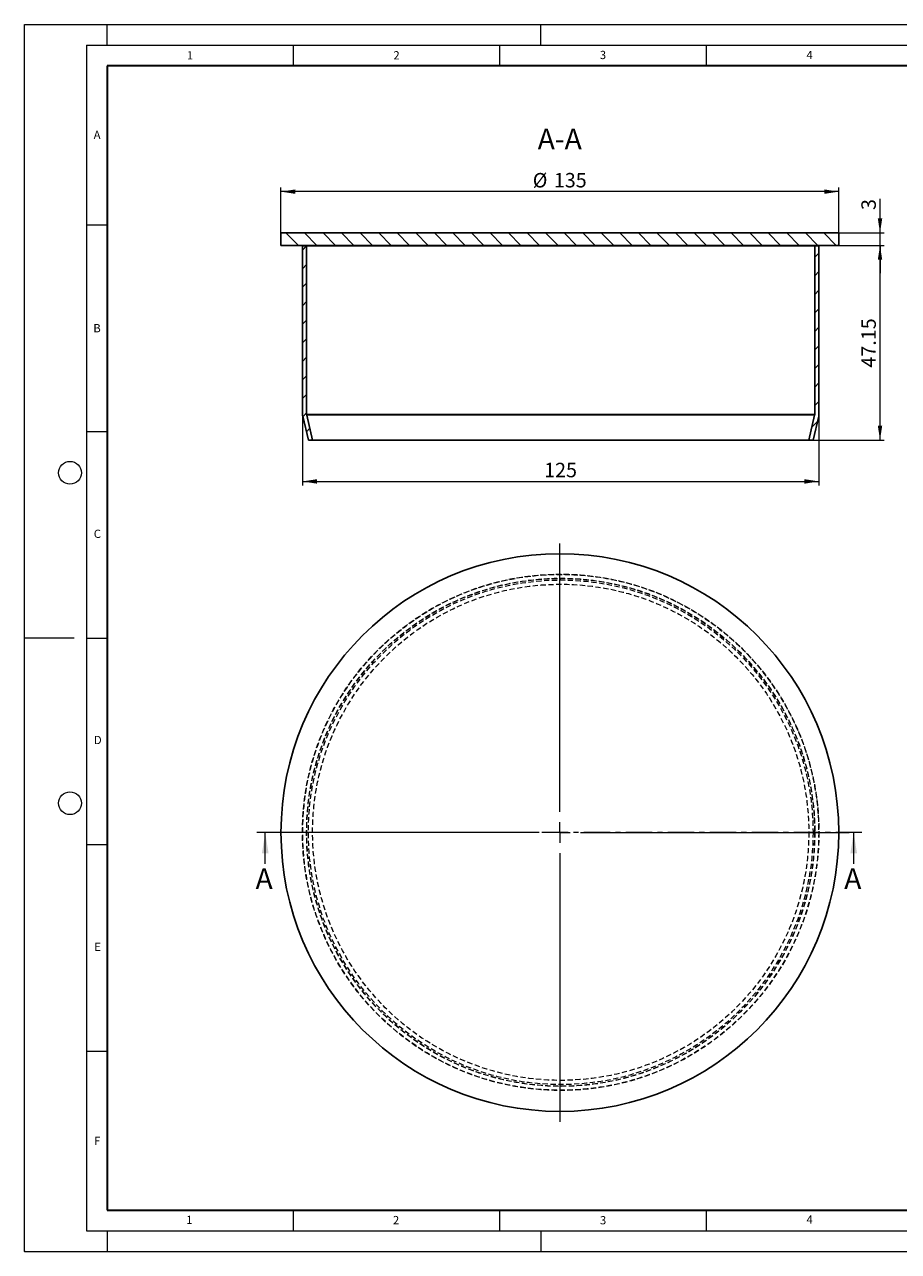
# Model space of a CAD drawing. Units: millimetres. Extents: x 0 to 420, y 0 to 297.
# Drawn here: x 0 to 212, y 0 to 297 of the extents above; entities that cross this region are included whole.
import ezdxf

# ---------------------------------------------------------------- set-up
doc = ezdxf.new("R2010")
doc.units = ezdxf.units.MM
doc.header["$PDSIZE"] = -1
doc.linetypes.add('CENTER', pattern=[10.16, 6.35, -1.27, 1.27, -1.27])
doc.linetypes.add('HIDDEN', pattern=[1.905, 1.27, -0.635])
doc.styles.add('SLDTEXTSTYLE0', font='TXT', dxfattribs={"width": 0.605})
doc.dimstyles.new('SLDDIMSTYLE0', dxfattribs={"dimtxt": 3.5, "dimasz": 3.5, "dimexe": 0, "dimexo": 0.0625, "dimgap": 0.875, "dimtad": 1, "dimrnd": 1e-09, "dimzin": 12, "dimdsep": 46, "dimtxsty": 'SLDTEXTSTYLE0', "dimsah": 1, "dimcen": 0.09, "dimadec": 0, "dimazin": 3, "dimtfac": 1, "dimtdec": 3, "dimtofl": 0, "dimtmove": 0, "dimatfit": 3, "dimfxl": 1, "dimfrac": 2, "dimtolj": 1, "dimtzin": 12, "dimarcsym": 0})
doc.dimstyles.new('SLDDIMSTYLE1', dxfattribs={"dimtxt": 3.5, "dimasz": 3.5, "dimexe": 0, "dimexo": 0.0625, "dimgap": 0.875, "dimtad": 1, "dimrnd": 1e-09, "dimzin": 12, "dimdsep": 46, "dimtxsty": 'SLDTEXTSTYLE0', "dimsah": 1, "dimcen": 0.09, "dimadec": 0, "dimazin": 3, "dimtfac": 1, "dimtdec": 3, "dimtmove": 0, "dimatfit": 0, "dimfxl": 1, "dimfrac": 2, "dimtolj": 1, "dimtzin": 12, "dimarcsym": 0})

# ---------------------------------------------------------------- blocks, each defined once
blk = doc.blocks.new('SW_CENTERMARKSYMBOL_0')
at = {"color": 0, "linetype": 'Continuous', "lineweight": 18}
for p, q in [((0, 5), (0, 70)), ((-5, 0), (-70, 0)), ((0, 0), (-2.5, 0)), ((0, 0), (0, 2.5)), ((0, 0), (0, -2.5)), ((0, 0), (2.5, 0)), ((5, 0), (70, 0)), ((0, -5), (0, -70))]:
    blk.add_line(p, q, dxfattribs=at)
blk = doc.blocks.new('_D')
at = {"color": 7, "linetype": 'Continuous', "lineweight": 0}
for p, q in [((62.07, 246.65), (62.07, 257.55)), ((197.07, 256.55), (62.07, 256.55)), ((197.07, 246.65), (197.07, 257.55))]:
    blk.add_line(p, q, dxfattribs=at)
at = {"color": 7, "linetype": 'Continuous', "lineweight": 18}
for points in [[(62.07, 256.55), (65.57, 256.01), (65.57, 257.09)], [(197.07, 256.55), (193.57, 257.09), (193.57, 256.01)]]:
    blk.add_solid(points, dxfattribs=at)
at = {"color": 7, "linetype": 'Continuous', "lineweight": 18, "char_height": 3.5, "attachment_point": 1, "style": 'SLDTEXTSTYLE0'}
for s, insert in [('%%c', (123.01, 261.06)), ('135', (128.12, 261.07))]:
    blk.add_mtext(s, dxfattribs=dict(at, insert=insert))
blk = doc.blocks.new('_D_1')
at = {"color": 7, "linetype": 'Continuous', "lineweight": 0}
for p, q in [((67.28, 202.53), (67.28, 185.4)), ((192.28, 202.53), (192.28, 185.4)), ((67.28, 186.4), (192.28, 186.4))]:
    blk.add_line(p, q, dxfattribs=at)
at = {"color": 7, "linetype": 'Continuous', "lineweight": 18}
for points in [[(67.28, 186.4), (70.78, 185.86), (70.78, 186.94)], [(192.28, 186.4), (188.78, 186.94), (188.78, 185.86)]]:
    blk.add_solid(points, dxfattribs=at)
at = {"color": 7, "linetype": 'Continuous', "lineweight": 18, "insert": (125.77, 190.91), "char_height": 3.5, "attachment_point": 1, "style": 'SLDTEXTSTYLE0'}
blk.add_mtext('125', dxfattribs=at)
blk = doc.blocks.new('_D_2')
at = {"color": 7, "linetype": 'Continuous', "lineweight": 0}
for p, q in [((197.17, 243.55), (208.07, 243.55)), ((207.07, 196.4), (207.07, 243.55)), ((190.96, 196.4), (208.07, 196.4))]:
    blk.add_line(p, q, dxfattribs=at)
at = {"color": 7, "linetype": 'Continuous', "lineweight": 18}
for points in [[(207.07, 243.55), (206.54, 240.05), (207.61, 240.05)], [(207.07, 196.4), (207.61, 199.9), (206.54, 199.9)]]:
    blk.add_solid(points, dxfattribs=at)
at = {"color": 7, "linetype": 'Continuous', "lineweight": 18, "insert": (202.56, 213.96), "char_height": 3.5, "attachment_point": 1, "rotation": 90, "style": 'SLDTEXTSTYLE0'}
blk.add_mtext('47.15', dxfattribs=at)
blk = doc.blocks.new('_D_3')
at = {"color": 7, "linetype": 'Continuous', "lineweight": 0}
for p, q in [((207.07, 246.55), (207.07, 254.77)), ((197.17, 246.55), (208.07, 246.55)), ((207.07, 243.55), (207.07, 246.55)), ((197.17, 243.55), (208.07, 243.55)), ((207.07, 243.55), (207.07, 236.82))]:
    blk.add_line(p, q, dxfattribs=at)
at = {"color": 7, "linetype": 'Continuous', "lineweight": 18}
for points in [[(207.07, 246.55), (207.61, 250.05), (206.54, 250.05)], [(207.07, 243.55), (206.54, 240.05), (207.61, 240.05)]]:
    blk.add_solid(points, dxfattribs=at)
at = {"color": 7, "linetype": 'Continuous', "lineweight": 18, "insert": (202.56, 252.1), "char_height": 3.5, "attachment_point": 1, "rotation": 90, "style": 'SLDTEXTSTYLE0'}
blk.add_mtext('3', dxfattribs=at)

msp = doc.modelspace()

# ---------------------------------------------------------------- hatches: boundary and pattern name
at = {"linetype": 'Continuous', "lineweight": 18}
h = msp.add_hatch(dxfattribs=at)
h.set_pattern_fill('ANSI31', angle=90, style=0)
h.paths.add_polyline_path([(197.074, 243.547), (197.074, 246.547), (62.074, 246.547), (62.074, 243.547)], flags=0)
h = msp.add_hatch(dxfattribs=at)
h.set_pattern_fill('ANSI31', style=0)
edge = h.paths.add_edge_path(flags=0)
edge.add_spline(control_points=[(69.726, 196.397), (69.252, 198.398), (68.779, 200.399), (68.305, 202.401)], knot_values=[0.0978042, 0.0978042, 0.0978042, 0.0978042, 0.1039732, 0.1039732, 0.1039732, 0.1039732], weights=[1, 1, 1, 1], degree=3, periodic=0)
edge.add_spline(control_points=[(68.305, 202.401), (68.287, 202.476), (68.278, 202.554), (68.278, 202.631)], knot_values=[0, 0, 0, 0, 0.0002319, 0.0002319, 0.0002319, 0.0002319], weights=[1, 1, 1, 1], degree=3, periodic=0)
edge.add_line((68.278, 202.631), (68.278, 243.397))
edge.add_line((68.278, 243.397), (67.278, 243.397))
edge.add_line((67.278, 243.397), (67.278, 202.631))
edge.add_spline(control_points=[(67.278, 202.631), (67.278, 202.476), (67.296, 202.321), (67.332, 202.17)], knot_values=[0, 0, 0, 0, 0.0004637, 0.0004637, 0.0004637, 0.0004637], weights=[1, 1, 1, 1], degree=3, periodic=0)
edge.add_spline(control_points=[(67.332, 202.17), (67.787, 200.246), (68.243, 198.322), (68.698, 196.397)], knot_values=[0.0927115, 0.0927115, 0.0927115, 0.0927115, 0.0986439, 0.0986439, 0.0986439, 0.0986439], weights=[1, 1, 1, 1], degree=3, periodic=0)
edge.add_line((68.698, 196.397), (69.726, 196.397))
h = msp.add_hatch(dxfattribs=at)
h.set_pattern_fill('ANSI31', style=0)
edge = h.paths.add_edge_path(flags=0)
edge.add_spline(control_points=[(191.251, 202.401), (190.778, 200.399), (190.304, 198.398), (189.83, 196.397)], knot_values=[0.0910526, 0.0910526, 0.0910526, 0.0910526, 0.0972216, 0.0972216, 0.0972216, 0.0972216], weights=[1, 1, 1, 1], degree=3, periodic=0)
edge.add_line((189.83, 196.397), (190.858, 196.397))
edge.add_spline(control_points=[(190.858, 196.397), (191.313, 198.322), (191.769, 200.246), (192.224, 202.17)], knot_values=[0.0995877, 0.0995877, 0.0995877, 0.0995877, 0.10552, 0.10552, 0.10552, 0.10552], weights=[1, 1, 1, 1], degree=3, periodic=0)
edge.add_spline(control_points=[(192.224, 202.17), (192.26, 202.321), (192.278, 202.476), (192.278, 202.631)], knot_values=[0, 0, 0, 0, 0.0004637, 0.0004637, 0.0004637, 0.0004637], weights=[1, 1, 1, 1], degree=3, periodic=0)
edge.add_line((192.278, 202.631), (192.278, 243.397))
edge.add_line((192.278, 243.397), (191.278, 243.397))
edge.add_line((191.278, 243.397), (191.278, 202.631))
edge.add_spline(control_points=[(191.278, 202.631), (191.278, 202.554), (191.269, 202.476), (191.251, 202.401)], knot_values=[0, 0, 0, 0, 0.0002319, 0.0002319, 0.0002319, 0.0002319], weights=[1, 1, 1, 1], degree=3, periodic=0)

# ---------------------------------------------------------------- linework, layer by layer
at = {"color": 7, "linetype": 'Continuous', "lineweight": 18}
for p, q in [((0, 0), (0, 297)), ((0, 297), (420, 297)), ((20, 292), (20, 297)), ((125, 292), (125, 297)), ((15, 292), (415, 292)), ((15, 292), (15, 5)), ((65, 292), (65, 287)), ((115, 292), (115, 287)), ((165, 292), (165, 287)), ((15, 248.5), (20, 248.5)), ((15, 198.5), (20, 198.5)), ((12, 148.5), (0, 148.5)), ((15, 148.5), (20, 148.5)), ((58.265, 93.809), (58.265, 101.409)), ((200.703, 93.809), (200.703, 101.409)), ((15, 98.5), (20, 98.5)), ((15, 48.5), (20, 48.5)), ((65, 10), (65, 5)), ((115, 10), (115, 5)), ((165, 10), (165, 5)), ((15, 5), (415, 5)), ((20, 5), (20, 0)), ((125, 5), (125, 0)), ((0, 0), (420, 0))]:
    msp.add_line(p, q, dxfattribs=at)
at = {"color": 7, "linetype": 'Continuous', "lineweight": 35}
for p, q in [((20, 287), (20, 10)), ((410, 287), (20, 287)), ((20, 10), (415, 10))]:
    msp.add_line(p, q, dxfattribs=at)
at = {"color": 7, "linetype": 'Continuous', "lineweight": 25}
for p, q in [((62.074, 246.547), (62.074, 243.547)), ((197.074, 246.547), (62.074, 246.547)), ((197.074, 243.547), (197.074, 246.547)), ((197.074, 243.547), (62.074, 243.547)), ((67.278, 243.397), (67.278, 202.631)), ((67.278, 243.397), (67.278, 243.397)), ((67.278, 243.397), (67.278, 202.631)), ((68.278, 243.397), (67.278, 243.397)), ((68.278, 243.397), (68.278, 202.631)), ((68.278, 243.397), (191.278, 243.397)), ((191.278, 202.631), (191.278, 243.397)), ((192.278, 243.397), (191.278, 243.397)), ((192.278, 202.631), (192.278, 243.397)), ((192.278, 243.397), (192.278, 243.397)), ((192.278, 202.631), (192.278, 243.397)), ((67.278, 202.631), (67.278, 202.631)), ((67.278, 202.631), (67.332, 202.17)), ((67.332, 202.17), (68.698, 196.397)), ((67.332, 202.17), (67.332, 202.17)), ((67.332, 202.17), (68.698, 196.397)), ((68.278, 202.631), (68.305, 202.401)), ((68.278, 202.631), (68.278, 202.631)), ((68.305, 202.401), (68.305, 202.401)), ((68.305, 202.401), (69.726, 196.397)), ((189.83, 196.397), (191.251, 202.401)), ((190.858, 196.397), (192.224, 202.17)), ((190.858, 196.397), (192.224, 202.17)), ((191.251, 202.401), (191.278, 202.631)), ((191.251, 202.401), (191.251, 202.401)), ((191.278, 202.631), (191.278, 202.631)), ((192.224, 202.17), (192.278, 202.631)), ((192.224, 202.17), (192.224, 202.17)), ((192.278, 202.631), (192.278, 202.631)), ((68.698, 196.397), (69.726, 196.397)), ((68.698, 196.397), (68.698, 196.397)), ((189.83, 196.397), (69.726, 196.397)), ((189.83, 196.397), (190.858, 196.397)), ((190.858, 196.397), (190.858, 196.397))]:
    msp.add_line(p, q, dxfattribs=at)
at = {"color": 8, "linetype": 'Continuous', "lineweight": 18}
for p, q in [((191.278, 202.631), (68.278, 202.631)), ((191.251, 202.401), (68.305, 202.401))]:
    msp.add_line(p, q, dxfattribs=at)
at = {"color": 7, "linetype": 'CENTER', "lineweight": 18}
msp.add_line((202.703, 101.409), (56.265, 101.409), dxfattribs=at)
at = {"color": 7, "linetype": 'Continuous', "lineweight": 18}
for centre in [(11, 188.5), (11, 108.5)]:
    msp.add_circle(centre, 2.75, dxfattribs=at)
at = {"color": 7, "linetype": 'Continuous', "lineweight": 25}
msp.add_circle((129.574, 101.409), 67.5, dxfattribs=at)
at = {"color": 7, "linetype": 'HIDDEN', "lineweight": 18}
for radius in [62.5, 62.446, 61.5, 61.473, 61.08, 60.052]:
    msp.add_circle((129.778, 101.464), radius, dxfattribs=at)
at = {"color": 7, "linetype": 'Continuous', "lineweight": 25}
for centre, start, end in [((69.278, 202.631), 180, 193.31501), ((190.278, 202.631), 346.68499, 0)]:
    msp.add_arc(centre, 2, start, end, dxfattribs=at)
msp.add_point((0, 0))
at = {"color": 7, "linetype": 'Continuous', "lineweight": 18}
for points in [[(58.265, 101.409), (57.465, 96.409), (59.065, 96.409)], [(200.703, 101.409), (199.903, 96.409), (201.503, 96.409)]]:
    msp.add_solid(points, dxfattribs=at)

# ---------------------------------------------------------------- block references
at = {"color": 7, "linetype": 'Continuous', "lineweight": 0}
msp.add_blockref('SW_CENTERMARKSYMBOL_0', (129.574, 101.409), dxfattribs=at)

# ---------------------------------------------------------------- texts
at = {"color": 7, "linetype": 'Continuous', "lineweight": 18, "char_height": 2, "attachment_point": 2, "style": 'SLDTEXTSTYLE0'}
for s, insert in [('1', (40.051, 290.553)), ('2', (90.033, 290.557)), ('3', (140.017, 290.638)), ('4', (190.03, 290.634)), ('A', (17.561, 271.297)), ('B', (17.552, 224.493)), ('C', (17.627, 174.726)), ('D', (17.736, 124.802)), ('E', (17.69, 74.727)), ('F', (17.594, 27.773)), ('1', (39.901, 8.662)), ('2', (89.933, 8.59)), ('3', (140.045, 8.565)), ('4', (190.023, 8.707))]:
    msp.add_mtext(s, dxfattribs=dict(at, insert=insert))
at = {"color": 7, "linetype": 'Continuous', "lineweight": 0, "insert": (129.551, 271.813), "char_height": 5, "attachment_point": 2, "style": 'SLDTEXTSTYLE0'}
msp.add_mtext('A-A', dxfattribs=at)
at = {"color": 7, "linetype": 'Continuous', "char_height": 5, "attachment_point": 1, "style": 'SLDTEXTSTYLE0'}
for insert in [(55.92, 92.739), (198.412, 92.766)]:
    msp.add_mtext('A', dxfattribs=dict(at, insert=insert))

# ---------------------------------------------------------------- dimensions: what is measured, and where the dimension line sits
at = {"color": 7, "linetype": 'Continuous', "lineweight": 18}
dim = msp.add_linear_dim(base=(62.074, 256.547), p1=(197.074, 246.547), p2=(62.074, 246.547), text='%%c<>', dimstyle='SLDDIMSTYLE0', dxfattribs=at)
dim.commit()
dim.dimension.update_dxf_attribs({"geometry": '_D', "text_midpoint": (129.574, 256.547), "dimtype": 160})
for base, p1, p2, dimstyle, picture, middle in [((207.074, 246.547), (197.074, 243.547), (197.074, 246.547), 'SLDDIMSTYLE1', '_D_3', (207.074, 253.437)), ((207.074, 243.547), (190.858, 196.397), (197.074, 243.547), 'SLDDIMSTYLE0', '_D_2', (207.074, 219.972))]:
    dim = msp.add_linear_dim(base=base, p1=p1, p2=p2, angle=90, dimstyle=dimstyle, dxfattribs=at)
    dim.commit()
    dim.dimension.update_dxf_attribs({"geometry": picture, "text_midpoint": middle, "dimtype": 160})
dim = msp.add_linear_dim(base=(192.278, 186.397), p1=(67.278, 202.631), p2=(192.278, 202.631), dimstyle='SLDDIMSTYLE0', dxfattribs=at)
dim.commit()
dim.dimension.update_dxf_attribs({"geometry": '_D_1', "text_midpoint": (129.778, 186.397), "dimtype": 160})

doc.saveas('drawing.dxf')
